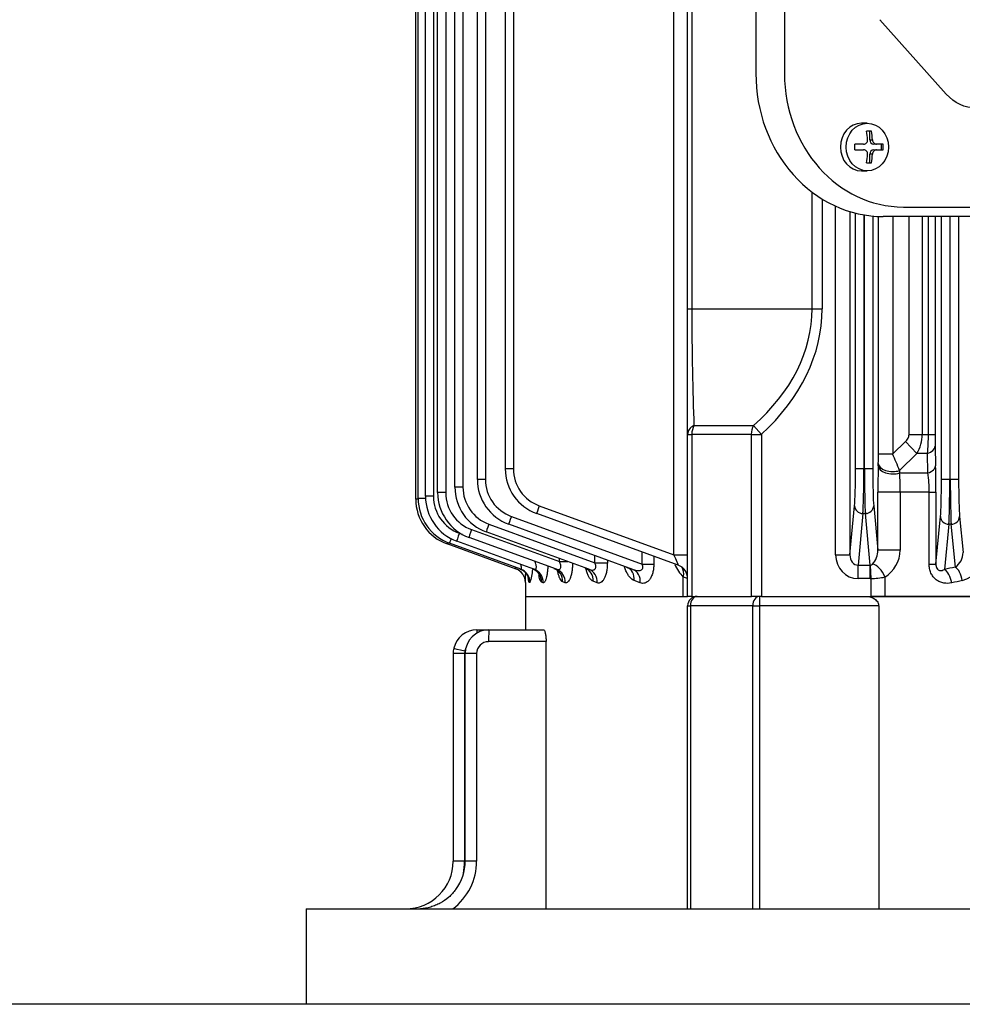
# Model space of a CAD drawing. Units: millimetres. Extents: x 3210 to 6126, y 14 to 4322.
# Drawn here: x 3842 to 4040, y 3338 to 3544 of the extents above; entities that cross this region are included whole.
import ezdxf

# ---------------------------------------------------------------- set-up
doc = ezdxf.new("R2010")
doc.units = ezdxf.units.MM
doc.header["$LTSCALE"] = 100
doc.layers.add('D', color=7, linetype='CONTINUOUS', lineweight=9)
doc.layers.add('O', color=3, linetype='CONTINUOUS', lineweight=30)
for name, color, linetype in [('DMMF10018_080115', 7, 'CONTINUOUS'), ('DMMF10047_080305', 7, 'CONTINUOUS'), ('DMMT10075_080314', 7, 'CONTINUOUS')]:
    doc.layers.add(name, color=color, linetype=linetype)

# ---------------------------------------------------------------- blocks, each defined once
blk = doc.blocks.new('A$C27306965')
at = {"layer": 'DMMF10018_080115', "color": 3, "linetype": 'Continuous', "lineweight": -3, "ltscale": 25.4}
for p, q in [((515.05, 176.49), (515.05, 383.67)), ((517.05, 383.67), (517.05, 172.27)), ((491.37, 185.48), (475.76, 171.58)), ((501.9, 172.25), (501.9, 170.86)), ((503.04, 171.88), (501.9, 171.88)), ((503.04, 170.86), (503.04, 172.25)), ((499.14, 169.79), (499.14, 168.78)), ((500.95, 169.43), (499.14, 169.43)), ((500.95, 169.43), (500.95, 170.01)), ((501.9, 170.86), (501.9, 170.27)), ((503.04, 170.27), (503.04, 170.86)), ((503.99, 170.01), (503.99, 169.43)), ((505.79, 169.43), (503.99, 169.43)), ((505.79, 168.78), (505.79, 169.79)), ((497.48, 168.92), (497.48, 167.71)), ((501.9, 168.15), (501.9, 166.32)), ((503.04, 166.32), (503.04, 168.15)), ((507.45, 168.68), (507.46, 168.92)), ((507.46, 167.71), (507.46, 168.92)), ((306.05, 151.54), (487.05, 151.54)), ((306.05, 145.54), (487.05, 145.54))]:
    blk.add_line(p, q, dxfattribs=at)
for centre, radius, start, end in [((502.47, 152.83), 19.43, 88.3189, 91.6811), ((501.04, 168.14), 0.857, 0.3553, 96.2422), ((503.9, 168.14), 0.857, 83.7575, 179.645), ((502.47, 146.9), 19.43, 88.3189, 91.6811)]:
    blk.add_arc(centre, radius, start, end, dxfattribs=at)
at = {"layer": 'DMMF10018_080115', "color": 3, "linetype": 'Continuous', "lineweight": -3, "ltscale": 25.4, "extrusion": (0, 0, -1)}
blk.add_ellipse((484.3, 191.78), major_axis=(10, 0), ratio=0.891007, start_param=0, end_param=0.785398, dxfattribs=at)
at = {"layer": 'DMMF10018_080115', "color": 3, "linetype": 'Continuous', "lineweight": -3, "ltscale": 25.4}
for centre, major_axis, ratio, start_param, end_param in [((487.05, 176.49), (28, 0), 0.891007, 4.712389, 6.283185), ((487.05, 172.27), (-30, 0), 0.891007, 1.570796, 3.141593), ((502.47, 165.79), (-9.42, 0), 0.45399, -1.408788, -1.210186), ((500.95, 170.27), (0.95, 0), 0.891007, 4.712389, 6.283185), ((503.99, 170.27), (-0.95, 0), 0.891007, 0, 1.570796), ((502.47, 165.79), (-9.42, 0), 0.45399, 4.351779, 4.550381), ((502.47, 167.71), (4.99, 0), 0.891007, 3.141593, 6.283185), ((502.47, 164.77), (9.42, 0), 0.45399, 1.732805, 1.931406), ((502.47, 164.77), (-9.42, 0), 0.45399, 4.351779, 4.550381)]:
    blk.add_ellipse(centre, major_axis=major_axis, ratio=ratio, start_param=start_param, end_param=end_param, dxfattribs=at)
blk.add_ellipse((502.47, 168.92), major_axis=(-4.99, 0), ratio=0.891007, dxfattribs=at)
for points in [[(500.95, 170.01), (501.07, 170.02), (501.2, 170.05), (501.43, 170.14), (501.53, 170.21), (501.71, 170.37), (501.78, 170.46), (501.87, 170.65), (501.9, 170.76), (501.9, 170.86)], [(503.04, 170.86), (503.04, 170.76), (503.06, 170.65), (503.16, 170.46), (503.23, 170.37), (503.41, 170.21), (503.51, 170.14), (503.74, 170.05), (503.87, 170.02), (503.99, 170.01)]]:
    blk.add_open_spline(points, degree=3, knots=[0, 0, 0, 0, 0.25, 0.25, 0.5, 0.5, 0.75, 0.75, 1, 1, 1, 1], dxfattribs=at)
at = {"layer": 'DMMF10047_080305', "color": 3, "linetype": 'Continuous', "lineweight": -3, "ltscale": 25.4}
for p, q in [((596.71, 172.59), (596.71, 380.1)), ((517.05, 188.08), (572.18, 188.08)), ((572.18, 188.08), (572.18, 186.33)), ((579.94, 188.27), (587.5, 189)), ((572.18, 186.33), (517.05, 186.33)), ((517.05, 186.21), (572.18, 186.21)), ((572.18, 186.21), (572.18, 186.33)), ((572.18, 186.21), (572.18, 184.46)), ((590.59, 187.39), (581.58, 186.52)), ((581.58, 186.52), (581.58, 186.02)), ((581.58, 186.02), (591.06, 185.12)), ((572.18, 184.46), (517.05, 184.46)), ((589.93, 183.32), (579.94, 184.27)), ((517.05, 183.13), (562.74, 183.13)), ((562.74, 181.75), (517.05, 181.75)), ((562.74, 181.75), (562.74, 183.13)), ((562.74, 180.42), (562.74, 181.75)), ((565.24, 183.15), (569.33, 183.25)), ((574.83, 183.32), (589.93, 183.32)), ((574.83, 181.9), (574.83, 183.32)), ((574.83, 181.9), (574.83, 175.84)), ((589.93, 181.9), (574.83, 181.9)), ((589.93, 181.9), (589.93, 183.32)), ((517.05, 180.42), (562.74, 180.42)), ((562.74, 177.68), (562.74, 180.42)), ((570.83, 181.64), (566.74, 181.56)), ((566.74, 181.56), (566.74, 179.34)), ((570.83, 175.68), (570.83, 181.64)), ((562.74, 177.68), (517.05, 177.68)), ((564.24, 176.95), (566.74, 179.34)), ((566.74, 179.34), (570.33, 175.7)), ((566.85, 174.25), (564.24, 176.95)), ((570.33, 175.7), (570.83, 175.68)), ((574.83, 175.84), (587.02, 175.84)), ((574.83, 175.84), (574.83, 171.15)), ((587.02, 175.84), (587.02, 171.15)), ((517.05, 174.25), (566.85, 174.25)), ((566.85, 171.25), (566.85, 174.25)), ((592.65, 172.59), (596.71, 172.59)), ((596.71, 169.7), (596.71, 172.59)), ((516.94, 170.07), (569.95, 170.07)), ((566.85, 171.25), (517.02, 171.25)), ((569.33, 171.21), (568.83, 171.23)), ((569.95, 170.07), (569.95, 168.32)), ((587.02, 171.15), (574.83, 171.15)), ((577.71, 170.26), (587.02, 171.15)), ((590.16, 169.55), (579.35, 168.51)), ((592.98, 169.7), (590.16, 169.6)), ((590.16, 166.97), (590.16, 169.55)), ((592.98, 169.55), (590.16, 169.55)), ((596.71, 169.7), (592.98, 169.7)), ((592.98, 169.55), (592.98, 166.97)), ((596.71, 146.71), (596.71, 169.7)), ((516.7, 168.2), (569.95, 168.2)), ((569.95, 168.32), (516.72, 168.32)), ((569.95, 168.2), (569.95, 168.32)), ((569.95, 168.2), (569.95, 166.45)), ((579.35, 168.51), (579.35, 168.01)), ((579.35, 168.01), (590.16, 166.97)), ((516, 165.27), (587.99, 165.27)), ((569.95, 166.45), (516.33, 166.45)), ((587.99, 165.27), (577.71, 166.26)), ((587.99, 162.27), (587.99, 165.27)), ((592.98, 166.97), (590.16, 166.97)), ((587.99, 162.27), (514.87, 162.27)), ((513.37, 159.45), (536.38, 159.45)), ((536.38, 157.33), (536.38, 159.45)), ((536.38, 157.33), (511.92, 157.33)), ((536.38, 132.11), (536.38, 157.33)), ((560.89, 145.04), (562.73, 146.71)), ((562.73, 146.71), (596.71, 146.71)), ((562.73, 144.59), (562.73, 146.71)), ((596.71, 146.71), (596.71, 144.59)), ((560.89, 132.55), (560.89, 145.04)), ((562.73, 144.59), (562.73, 132.11)), ((596.71, 144.59), (562.73, 144.59)), ((596.71, 132.11), (596.71, 144.59)), ((256.71, 132.11), (536.38, 132.11)), ((536.38, 131.23), (256.71, 131.23)), ((536.38, 131.23), (536.38, 132.11)), ((562.73, 131.23), (536.38, 131.23)), ((562.73, 132.11), (596.71, 132.11)), ((562.73, 131.23), (562.73, 132.11)), ((596.71, 131.23), (562.73, 131.23)), ((587.99, 128.33), (587.99, 131.23)), ((596.71, 130.31), (592.65, 130.31)), ((596.71, 132.11), (596.71, 131.23)), ((596.71, 130.31), (596.71, 131.23)), ((596.71, 97.2), (596.71, 130.31)), ((587.99, 128.33), (205.11, 128.33)), ((577.71, 100.1), (587.99, 128.33)), ((590.16, 129.25), (579.35, 99.56)), ((588.3, 124.12), (589.93, 124.12)), ((589.93, 121.68), (589.93, 124.12)), ((579.94, 94.24), (589.93, 121.68)), ((589.93, 121.68), (587.4, 121.68)), ((593.88, 121.29), (593.41, 120.02)), ((591.06, 119.72), (581.58, 93.7)), ((589.11, 114.38), (589.66, 114.38)), ((589.66, 111.77), (589.66, 114.38)), ((581.56, 89.52), (589.66, 111.77)), ((589.66, 111.77), (588.16, 111.77)), ((593.86, 112.25), (593.55, 111.41)), ((591.04, 110.52), (583.2, 88.98)), ((589.43, 104.36), (589.43, 106.09)), ((593.85, 105.54), (593.65, 105.01)), ((582.71, 85.9), (589.43, 104.36)), ((591.03, 103.71), (584.35, 85.36)), ((589.43, 104.36), (588.8, 104.36)), ((593.84, 100.91), (593.72, 100.59)), ((591.02, 98.99), (585.13, 82.8)), ((593.83, 98.16), (593.77, 98.01)), ((593.8, 97.2), (593.8, 97.2)), ((593.8, 97.2), (596.71, 97.2)), ((591.01, 96.2), (585.57, 81.28)), ((590.98, 95.23), (585.72, 80.77)), ((223.14, 94.67), (569.95, 94.67)), ((569.95, 92.98), (223.14, 92.98)), ((569.95, 94.67), (569.95, 92.98)), ((220.91, 88.8), (572.18, 88.8)), ((572.18, 88.8), (572.18, 87.11)), ((572.18, 87.11), (220.91, 87.11)), ((219.29, 84.09), (573.8, 84.09)), ((573.8, 84.09), (573.8, 82.4)), ((583.48, 83.34), (583.69, 83.91)), ((573.8, 82.4), (219.29, 82.4)), ((218.14, 80.47), (574.95, 80.47)), ((574.95, 78.78), (218.14, 78.78)), ((574.95, 80.47), (574.95, 78.78)), ((217.37, 77.91), (575.72, 77.91)), ((575.72, 77.91), (575.72, 76.22)), ((575.72, 76.22), (217.37, 76.22)), ((576.17, 74.69), (427.32, 74.69)), ((576.17, 76.23), (576.17, 74.69)), ((576.32, 74.69), (576.32, 74.18)), ((576.32, 74.18), (428.87, 74.18))]:
    blk.add_line(p, q, dxfattribs=at)
for centre, radius, start, end in [((587.5, 187.27), 6.12, 14.9934, 89.9528), ((587.55, 185.34), 3.66, 34.0338, 90.7884), ((562.82, 286.24), 103.11, 269.9567, 271.347), ((562.82, 142.2), 39.55, 84.3052, 90.1138), ((574.72, -50.39), 233.71, 89.9713, 91.3208), ((574.72, 152.89), 29.01, 89.7809, 97.7098), ((562.74, 172.49), 7.93, 59.6549, 89.9776), ((681.79, -96.39), 294.03, 112.2771, 113.012), ((574.73, 126.2), 49.64, 89.8872, 94.5122), ((586.89, 169.1), 6.74, 31.2303, 88.8877), ((578.96, 169.56), 14.02, 0.5668, 12.5089), ((566.95, 83.01), 88.24, 88.7784, 90.0638), ((574.65, 403.55), 232.4, 268.6877, 270.0449), ((586.93, 166.56), 4.59, 48.8495, 88.887), ((589.58, 169.57), 0.581, 3.2046, 50.9078), ((587.28, 135.58), 7.53, 291.1508, 315.5379), ((592.98, 128.23), 3, 90, 160), ((601.8, 127.54), 9.56, 157.2972, 163.1861), ((569.95, 102.92), 8.26, 270, 340), ((569.95, 102.98), 10.01, 270, 340), ((593.8, 94.2), 3, 90.0223, 160), ((590.15, 87.14), 11.62, 71.5532, 85.5389), ((589.12, -41.12), 138.4, 88.0617, 88.8757), ((593.8, 94.2), 3, 89.9996, 113.9604), ((594.5, 83.15), 12.59, 106.2101, 107.8912), ((593.8, 94.2), 3, 113.9604, 160), ((572.18, 97.06), 8.26, 270, 340), ((572.18, 97.12), 10.01, 270, 340), ((573.8, 92.34), 8.26, 270, 340), ((573.8, 92.4), 10.01, 270, 340), ((574.95, 88.72), 8.26, 270, 340), ((574.95, 88.79), 10.01, 270, 340), ((575.72, 86.16), 8.26, 270, 340), ((575.72, 86.23), 10.01, 270, 340), ((576.17, 84.7), 10.01, 270, 340), ((576.32, 84.19), 10.01, 270, 340)]:
    blk.add_arc(centre, radius, start, end, dxfattribs=at)
for centre, major_axis, ratio, start_param, end_param in [((572.18, 188.37), (8.26, 0), 0.034921, 4.712389, 5.934119), ((579.94, 186.52), (-0.17, 1.74), 0.939187, 4.622522, 6.181382), ((593.41, 187.39), (-2.94, -0.6), 0.480854, 4.614747, 5.88247), ((651.26, 276.35), (0, -179.14), 0.37007, 5.222636, 5.236989), ((572.18, 186.62), (10.01, 0), 0.02881, 4.712389, 5.934119), ((572.18, 185.93), (-10.01, 0), 0.02881, 3.490659, 4.712389), ((579.94, 186.02), (0.17, 1.74), 0.939187, 3.243396, 4.802256), ((648.44, 276.35), (0, -182.15), 0.36397, 5.222636, 5.236988), ((593.88, 185.12), (-2.94, -0.62), 0.492745, 4.608975, 5.879241), ((572.18, 184.18), (8.26, 0), 0.034921, 0.349066, 1.570796), ((565.24, 180.15), (-0.07, 3), 0.574101, 5.184543, 6.240549), ((569.33, 180.25), (-0.07, 3), 0.571734, 5.17726, 6.240635), ((568.83, 174.23), (-0.07, -3), 0.564454, 0.042291, 2.096804), ((569.33, 174.21), (-0.07, -3), 0.564205, 0.042282, 2.095954), ((592.65, 170.86), (2.6, 1.5), 0.524296, 1.277683, 2.734604), ((569.95, 170.36), (-8.26, 0), 0.034921, 1.570796, 2.792527), ((577.71, 168.51), (-0.17, 1.74), 0.939187, 4.622522, 6.181382), ((587.93, 169.49), (-5.04, -0.48), 0.939187, 3.051726, 3.083245), ((569.95, 168.61), (10.01, 0), 0.02881, 4.712389, 5.934119), ((569.95, 167.91), (-10.01, 0), 0.02881, 3.490659, 4.712389), ((577.71, 168.01), (0.17, 1.74), 0.939187, 3.243396, 4.802256), ((569.95, 166.16), (8.26, 0), 0.034921, 0.349066, 1.570796), ((587.93, 167.03), (-5.04, 0.48), 0.939187, 1.6726, 3.231459), ((587.93, 167.03), (-2.23, 0.21), 0.781249, 1.6726, 3.231459), ((536.38, 98.59), (0, -60.86), 0.707107, 2.482744, 3.141593), ((536.38, 98.59), (0, -58.74), 0.681549, 2.482744, 3.141593), ((562.73, 146.71), (-3, 0), 0.707107, 0.911948, 1.570796), ((536.38, 134.23), (-40.03, 0), 0.053033, 1.570796, 2.229645), ((562.73, 134.23), (-3, 0), 0.707107, 0.911948, 1.570796), ((562.73, 134.23), (0, -3), 0.738404, 5.305698, 6.283185), ((592.65, 127.86), (2.33, -1.89), 0.737998, 2.109728, 2.994946), ((587.93, 128.23), (-2.24, -1.03), 0.028431, 3.113468, 4.672327), ((593.41, 117.4), (-2.82, 1.03), 0.859156, 5.015462, 6.283185), ((593.88, 118.69), (-2.82, 1.03), 0.851491, 5.012919, 6.283185), ((593.86, 109.5), (-2.82, 1.03), 0.906423, 5.031056, 6.283185), ((593.55, 108.64), (-2.82, 1.03), 0.911552, 5.032739, 6.283185), ((593.85, 102.68), (-2.82, 1.03), 0.947744, 5.044558, 6.283185), ((593.65, 102.13), (2.82, -1.03), 0.95109, 1.904054, 3.141593), ((577.71, 100.16), (-1.65, 0.6), 0.032797, 1.582733, 3.141593), ((593.72, 97.64), (-2.82, 1.03), 0.978701, 5.054592, 6.283185), ((593.84, 97.97), (-2.82, 1.03), 0.976685, 5.053941, 6.283185), ((593.77, 95.02), (2.82, -1.03), 0.994915, 1.918227, 3.141593), ((593.83, 95.17), (2.82, -1.03), 0.993967, 1.917922, 3.141593), ((579.94, 94.3), (-1.65, 0.6), 0.032797, 1.582733, 3.141593), ((581.56, 89.58), (-1.65, 0.6), 0.032797, 1.582733, 3.141593), ((582.71, 85.96), (-1.65, 0.6), 0.032797, 1.582733, 3.141593), ((583.48, 83.4), (-1.65, 0.6), 0.032797, 1.582733, 3.141593), ((583.93, 81.88), (-1.65, 0.6), 0.032797, 1.994944, 3.141593), ((584.08, 81.37), (-1.65, 0.6), 0.032797, 2.526362, 3.141593)]:
    blk.add_ellipse(centre, major_axis=major_axis, ratio=ratio, start_param=start_param, end_param=end_param, dxfattribs=at)
for points, knots in [([(593.88, 186.62), (594, 186.06), (594.02, 185.5), (593.87, 184.67), (593.79, 184.4), (593.56, 183.87), (593.42, 183.62), (593.06, 183.16), (592.85, 182.95), (592.49, 182.66), (592.36, 182.57), (592.1, 182.42), (591.96, 182.34), (591.53, 182.15), (591.22, 182.05), (590.58, 181.93), (590.26, 181.9), (589.93, 181.9)], [0, 0, 0, 0, 0.25, 0.25, 0.375, 0.375, 0.5, 0.5, 0.625, 0.625, 0.6875, 0.6875, 0.75, 0.75, 0.875, 0.875, 1, 1, 1, 1]), ([(589.93, 183.32), (590.07, 183.31), (590.22, 183.32), (590.45, 183.36), (590.52, 183.38), (590.67, 183.43), (590.75, 183.46), (590.95, 183.57), (591.05, 183.67), (591.2, 183.86), (591.24, 183.96), (591.29, 184.15), (591.3, 184.25), (591.3, 184.43), (591.28, 184.52), (591.22, 184.79), (591.15, 184.95), (591.06, 185.12)], [0, 0, 0, 0, 0.125, 0.125, 0.1875, 0.1875, 0.25, 0.25, 0.375, 0.375, 0.5, 0.5, 0.625, 0.625, 0.75, 0.75, 1, 1, 1, 1]), ([(564.24, 176.95), (564.14, 177.05), (564.04, 177.15), (563.81, 177.32), (563.69, 177.4), (563.44, 177.53), (563.31, 177.58), (563.03, 177.66), (562.89, 177.68), (562.74, 177.68)], [0, 0, 0, 0, 0.25, 0.25, 0.5, 0.5, 0.75, 0.75, 1, 1, 1, 1]), ([(589.93, 124.12), (590.26, 124.12), (590.58, 124.1), (591.21, 124.03), (591.52, 123.97), (591.95, 123.85), (592.09, 123.81), (592.36, 123.71), (592.49, 123.65), (592.85, 123.48), (593.06, 123.35), (593.42, 123.07), (593.56, 122.92), (593.79, 122.61), (593.87, 122.44), (593.97, 122.11), (593.99, 121.95), (593.97, 121.62), (593.94, 121.45), (593.88, 121.29)], [0, 0, 0, 0, 0.125, 0.125, 0.25, 0.25, 0.3125, 0.3125, 0.375, 0.375, 0.5, 0.5, 0.625, 0.625, 0.75, 0.75, 0.875, 0.875, 1, 1, 1, 1]), ([(591.06, 119.72), (591.15, 119.97), (591.22, 120.23), (591.3, 120.74), (591.32, 120.99), (591.24, 121.36), (591.2, 121.47), (591.09, 121.63), (591.04, 121.67), (590.94, 121.75), (590.88, 121.78), (590.68, 121.85), (590.53, 121.85), (590.22, 121.8), (590.07, 121.74), (589.93, 121.68)], [0, 0, 0, 0, 0.25, 0.25, 0.5, 0.5, 0.625, 0.625, 0.6875, 0.6875, 0.75, 0.75, 0.875, 0.875, 1, 1, 1, 1]), ([(593.41, 120.02), (593.28, 119.68), (593.03, 119.36), (592.51, 118.92), (592.3, 118.78), (591.86, 118.52), (591.62, 118.4), (591.09, 118.18), (590.8, 118.08), (590.5, 117.99), (590.49, 117.99), (590.49, 117.99)], [0, 0, 0, 0, 0.25, 0.25, 0.375, 0.375, 0.5, 0.5, 0.625, 0.625, 0.6272744, 0.6272744, 0.6272744, 0.6272744]), ([(590.59, 118.41), (590.64, 118.53), (590.71, 118.7), (590.75, 118.74), (590.75, 118.74)], [0, 0, 0, 0, 0.1133477, 0.2108162, 0.2108162, 0.2108162, 0.2108162]), ([(589.66, 114.38), (589.98, 114.38), (590.29, 114.37), (590.91, 114.31), (591.22, 114.27), (591.79, 114.16), (592.06, 114.09), (592.57, 113.92), (592.79, 113.83), (593.18, 113.62), (593.35, 113.51), (593.62, 113.27), (593.73, 113.14), (593.87, 112.89), (593.91, 112.76), (593.93, 112.5), (593.91, 112.37), (593.86, 112.25)], [0, 0, 0, 0, 0.125, 0.125, 0.25, 0.25, 0.375, 0.375, 0.5, 0.5, 0.625, 0.625, 0.75, 0.75, 0.875, 0.875, 1, 1, 1, 1]), ([(591.04, 110.52), (591.12, 110.73), (591.17, 110.94), (591.19, 111.24), (591.19, 111.35), (591.15, 111.54), (591.11, 111.63), (591.03, 111.76), (590.99, 111.79), (590.92, 111.86), (590.87, 111.89), (590.72, 111.96), (590.59, 111.99), (590.33, 111.98), (590.19, 111.96), (589.92, 111.88), (589.79, 111.83), (589.66, 111.77)], [0, 0, 0, 0, 0.25, 0.25, 0.375, 0.375, 0.5, 0.5, 0.5625, 0.5625, 0.625, 0.625, 0.75, 0.75, 0.875, 0.875, 1, 1, 1, 1]), ([(590.79, 109.74), (590.84, 109.87), (590.95, 110.16), (591.15, 110.34), (591.2, 110.37), (591.2, 110.37)], [0, 0, 0, 0, 0.0803937, 0.2019575, 0.2749594, 0.2749594, 0.2749594, 0.2749594]), ([(593.55, 111.41), (593.51, 111.28), (593.42, 111.15), (593.2, 110.9), (593.06, 110.78), (592.72, 110.56), (592.53, 110.45), (592.1, 110.25), (591.86, 110.16), (591.38, 110.01), (591.15, 109.94), (590.91, 109.89)], [0, 0, 0, 0, 0.125, 0.125, 0.25, 0.25, 0.375, 0.375, 0.5, 0.5, 0.6062563, 0.6062563, 0.6062563, 0.6062563]), ([(589.79, 107.09), (589.98, 107.09), (590.17, 107.08), (590.67, 107.05), (590.97, 107.02), (591.55, 106.94), (591.83, 106.89), (592.21, 106.8), (592.33, 106.77), (592.57, 106.7), (592.68, 106.67), (592.99, 106.56), (593.18, 106.47), (593.48, 106.3), (593.6, 106.21), (593.78, 106.02), (593.84, 105.93), (593.89, 105.73), (593.89, 105.64), (593.85, 105.54)], [0.04809, 0.04809, 0.04809, 0.04809, 0.125, 0.125, 0.25, 0.25, 0.375, 0.375, 0.4375, 0.4375, 0.5, 0.5, 0.625, 0.625, 0.75, 0.75, 0.875, 0.875, 1, 1, 1, 1]), ([(591.03, 103.71), (591.09, 103.88), (591.13, 104.05), (591.09, 104.28), (591.06, 104.35), (590.97, 104.48), (590.91, 104.53), (590.74, 104.61), (590.64, 104.63), (590.42, 104.64), (590.29, 104.63), (589.92, 104.56), (589.67, 104.47), (589.43, 104.36)], [0, 0, 0, 0, 0.25, 0.25, 0.375, 0.375, 0.5, 0.5, 0.625, 0.625, 0.75, 0.75, 1, 1, 1, 1]), ([(590.87, 103.18), (590.88, 103.24), (590.94, 103.53), (591.26, 103.92), (591.57, 104.2), (591.67, 104.25), (591.67, 104.25), (591.67, 104.25)], [0, 0, 0, 0, 0.027318, 0.1437613, 0.2408617, 0.321016, 0.3289591, 0.3289591, 0.3289591, 0.3289591]), ([(593.65, 105.01), (593.62, 104.91), (593.55, 104.82), (593.35, 104.64), (593.21, 104.55), (592.9, 104.39), (592.71, 104.31), (592.29, 104.17), (592.06, 104.1), (591.67, 104.01), (591.52, 103.98), (591.37, 103.95)], [0, 0, 0, 0, 0.125, 0.125, 0.25, 0.25, 0.375, 0.375, 0.5, 0.5, 0.5693939, 0.5693939, 0.5693939, 0.5693939]), ([(590.38, 101.9), (590.46, 101.9), (590.53, 101.89), (590.76, 101.88), (590.91, 101.87), (591.34, 101.83), (591.62, 101.8), (592.14, 101.72), (592.39, 101.68), (592.82, 101.58), (593.02, 101.53), (593.27, 101.44), (593.35, 101.41), (593.48, 101.35), (593.54, 101.32), (593.7, 101.23), (593.78, 101.16), (593.86, 101.03), (593.87, 100.97), (593.84, 100.91)], [0.1564833, 0.1564833, 0.1564833, 0.1564833, 0.1875, 0.1875, 0.25, 0.25, 0.375, 0.375, 0.5, 0.5, 0.625, 0.625, 0.6875, 0.6875, 0.75, 0.75, 0.875, 0.875, 1, 1, 1, 1]), ([(591.02, 98.99), (591.05, 99.06), (591.06, 99.12), (591.05, 99.24), (591.04, 99.29), (590.97, 99.38), (590.92, 99.42), (590.78, 99.47), (590.7, 99.49), (590.5, 99.49), (590.39, 99.48), (590.17, 99.45), (590.05, 99.42), (589.75, 99.33), (589.56, 99.26), (589.38, 99.18)], [0, 0, 0, 0, 0.125, 0.125, 0.25, 0.25, 0.375, 0.375, 0.5, 0.5, 0.625, 0.625, 0.75, 0.75, 0.9450008, 0.9450008, 0.9450008, 0.9450008]), ([(590.95, 98.73), (590.96, 98.77), (591.02, 99.06), (591.36, 99.5), (591.78, 99.9), (592.08, 100.07), (592.18, 100.11), (592.19, 100.12), (592.19, 100.12)], [0, 0, 0, 0, 0.0166073, 0.121455, 0.2091919, 0.2790336, 0.3371774, 0.3525496, 0.3525496, 0.3525496, 0.3525496]), ([(593.72, 100.59), (593.7, 100.52), (593.64, 100.46), (593.46, 100.35), (593.34, 100.29), (593.04, 100.18), (592.86, 100.14), (592.53, 100.06), (592.38, 100.03), (592.23, 100.01)], [0, 0, 0, 0, 0.125, 0.125, 0.25, 0.25, 0.375, 0.375, 0.4563573, 0.4563573, 0.4563573, 0.4563573]), ([(590.98, 96.04), (591, 96.12), (591.08, 96.45), (591.44, 96.95), (591.93, 97.41), (592.38, 97.67), (592.67, 97.78), (592.79, 97.81), (592.81, 97.81), (592.81, 97.81)], [0, 0, 0, 0, 0.0273242, 0.1185328, 0.1957393, 0.2604415, 0.3071625, 0.3450847, 0.37541, 0.37541, 0.37541, 0.37541]), ([(593.77, 98.01), (593.76, 97.98), (593.71, 97.95), (593.56, 97.89), (593.44, 97.87), (593.17, 97.82), (593.01, 97.8), (592.82, 97.78)], [0, 0, 0, 0, 0.125, 0.125, 0.25, 0.25, 0.3695351, 0.3695351, 0.3695351, 0.3695351]), ([(591.01, 96.2), (591.02, 96.24), (591.02, 96.27), (590.98, 96.33), (590.95, 96.35), (590.84, 96.37), (590.77, 96.37), (590.61, 96.36), (590.51, 96.34), (590.3, 96.3), (590.19, 96.27), (590.06, 96.23), (590.04, 96.22), (590.01, 96.22)], [0, 0, 0, 0, 0.125, 0.125, 0.25, 0.25, 0.375, 0.375, 0.5, 0.5, 0.625, 0.625, 0.6504658, 0.6504658, 0.6504658, 0.6504658])]:
    blk.add_open_spline(points, degree=3, knots=knots, dxfattribs=at)
blk.add_open_spline([(590.16, 169.55), (590.16, 169.57), (590.16, 169.6)], degree=2, dxfattribs=at)
at = {"layer": 'DMMT10075_080314', "color": 3, "linetype": 'Continuous', "lineweight": -3, "ltscale": 25.4}
for p, q in [((662.26, 51.17), (662.26, 501.53)), ((682.27, 501.53), (682.27, 51.17)), ((596.71, 383), (596.71, 169.7)), ((598.71, 171.31), (662.26, 171.31)), ((598.71, 171.31), (598.71, 146.3)), ((596.71, 146.3), (598.71, 146.3)), ((598.71, 146.3), (662.26, 146.3)), ((598.71, 144.88), (598.71, 146.3)), ((598.71, 144.88), (598.71, 131.82)), ((662.26, 144.88), (598.71, 144.88)), ((596.71, 97.2), (596.71, 131.23)), ((598.71, 131.82), (662.26, 131.82)), ((598.71, 131.23), (598.71, 131.82)), ((662.26, 131.23), (598.71, 131.23)), ((662.26, 101.53), (606.21, 101.53)), ((606.21, 101.53), (606.21, 89.46)), ((603.71, 89.55), (603.71, 100.98)), ((596.71, 97.2), (603.71, 97.2)), ((603.71, 87.03), (603.71, 89.55)), ((608.72, 86.96), (652.25, 86.96)), ((608.72, 86.96), (608.72, 84.54)), ((652.25, 86.96), (652.25, 84.54)), ((608.16, 84.5), (608.72, 84.44)), ((652.25, 84.54), (608.72, 84.54)), ((608.72, 84.44), (652.25, 84.44)), ((608.72, 84.44), (608.72, 82.02)), ((652.25, 84.44), (652.25, 82.02)), ((608.72, 82.02), (652.25, 82.02)), ((662.26, 51.17), (682.27, 51.17))]:
    blk.add_line(p, q, dxfattribs=at)
for centre, radius, start, end in [((598.71, 133.23), 2, 180, 270), ((608.72, 89.55), 5, 180, 270), ((608.72, 89.46), 2.5, 180, 270), ((608.72, 87.03), 5, 180, 257.1124), ((652.25, 74.45), 12.51, 36.8699, 90), ((608.72, 86.94), 2.5, 246.541, 257.1124), ((652.25, 74.54), 10.01, 53.4648, 90), ((652.27, 72.03), 12.41, 78.0796, 90.0954), ((608.72, 87.03), 5, 257.1124, 270), ((652.25, 72.02), 10.01, 0, 90)]:
    blk.add_arc(centre, radius, start, end, dxfattribs=at)
for centre, major_axis, ratio, start_param, end_param in [((598.71, 146.3), (-2, 0), 0.707107, 0, 1.570796), ((598.71, 133.23), (-2, 0), 0.707107, 0, 1.570796), ((606.21, 89.55), (2.5, 0), 0.034899, 3.141593, 4.712389), ((606.21, 87.03), (2.5, 0), 0.034899, 3.141593, 3.918544), ((608.16, 84.59), (0.56, 2.44), 0.007788, 3.141593, 4.678362)]:
    blk.add_ellipse(centre, major_axis=major_axis, ratio=ratio, start_param=start_param, end_param=end_param, dxfattribs=at)
for points, knots in [([(596.71, 168.59), (596.71, 168.88), (596.74, 169.16), (596.84, 169.58), (596.89, 169.72), (596.99, 169.99), (597.06, 170.13), (597.21, 170.39), (597.3, 170.51), (597.5, 170.75), (597.61, 170.87), (597.87, 171.06), (598.02, 171.15), (598.27, 171.24), (598.35, 171.26), (598.53, 171.3), (598.62, 171.31), (598.71, 171.31)], [0, 0, 0, 0, 0.25, 0.25, 0.375, 0.375, 0.5, 0.5, 0.625, 0.625, 0.75, 0.75, 0.875, 0.875, 0.9375, 0.9375, 1, 1, 1, 1]), ([(603.71, 100.98), (603.71, 101.02), (603.73, 101.05), (603.79, 101.12), (603.84, 101.15), (603.96, 101.22), (604.03, 101.25), (604.21, 101.31), (604.32, 101.34), (604.55, 101.39), (604.67, 101.41), (604.94, 101.45), (605.09, 101.47), (605.55, 101.51), (605.88, 101.53), (606.21, 101.53)], [0, 0, 0, 0, 0.125, 0.125, 0.25, 0.25, 0.375, 0.375, 0.5, 0.5, 0.625, 0.625, 0.75, 0.75, 1, 1, 1, 1]), ([(658.21, 82.58), (658.35, 82.47), (658.5, 82.36), (658.78, 82.12), (658.92, 82.01), (659.32, 81.63), (659.57, 81.37), (660.29, 80.55), (660.7, 79.96), (661.22, 79.01), (661.38, 78.68), (661.65, 78), (661.77, 77.66), (662.08, 76.62), (662.21, 75.91), (662.26, 75.18)], [0, 0, 0, 0, 0.0625, 0.0625, 0.125, 0.125, 0.25, 0.25, 0.5, 0.5, 0.625, 0.625, 0.75, 0.75, 1, 1, 1, 1])]:
    blk.add_open_spline(points, degree=3, knots=knots, dxfattribs=at)

msp = doc.modelspace()

# ---------------------------------------------------------------- linework, layer by layer
at = {"layer": 'O'}
msp.add_line((4405.01119, 3337.51676), (3685.01119, 3337.51676), dxfattribs=at)

# ---------------------------------------------------------------- block references
at = {"layer": 'D', "rotation": 270}
msp.add_blockref('A$C27306965', (3850.66482, 4019.79123), dxfattribs=at)

doc.saveas('drawing.dxf')
